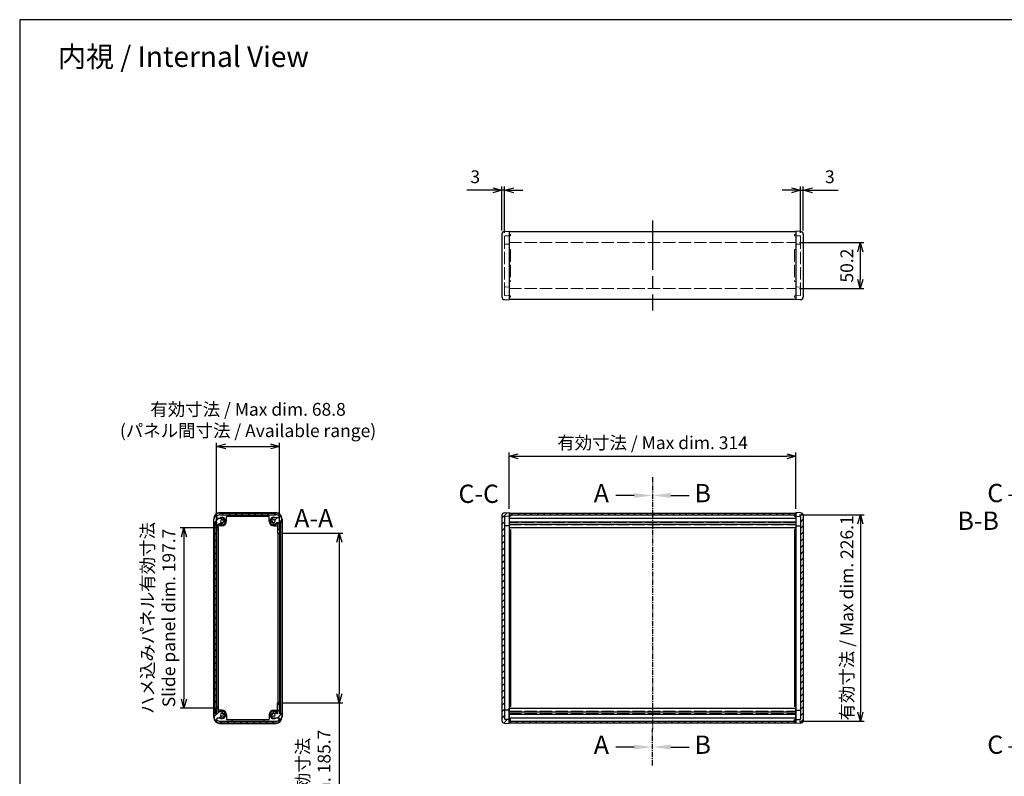
# Model space of a CAD drawing. Units: millimetres. Extents: x 0 to 5461, y 0 to 1260.
# Drawn here: x 1824 to 2901, y 432 to 1260 of the extents above; entities that cross this region are included whole.
import ezdxf

# ---------------------------------------------------------------- set-up
doc = ezdxf.new("R2010")
doc.units = ezdxf.units.MM
doc.header["$LTSCALE"] = 4.5
for name, pattern in [('AM_ISO02W050x2', [3.75, 3, -0.75]), ('AM_ISO08W050', [18, 12, -1.5, 3, -1.5]), ('CENTER', [2, 1.25, -0.25, 0.25, -0.25])]:
    doc.linetypes.add(name, pattern=pattern)
for name, color, linetype, lineweight in [('AM_10', 7, 'AM_ISO08W050', 25), ('AM_5', 3, 'Continuous', 25), ('AM_7', 4, 'AM_ISO08W050', 25), ('AM_8', 1, 'Continuous', 25), ('側板', 7, 'Continuous', 25), ('側板0', 7, 'AM_ISO02W050x2', 13), ('ﾈｼﾞ止ﾒﾊﾟﾈﾙ', 3, 'Continuous', 25), ('ﾊﾒｺﾐﾊﾟﾈﾙ', 4, 'Continuous', 25), ('ﾊﾒｺﾐﾊﾟﾈﾙ0', 4, 'AM_ISO02W050x2', 13), ('ﾌﾚｰﾑ', 2, 'Continuous', 25), ('ﾌﾚｰﾑ0', 2, 'AM_ISO02W050x2', 13)]:
    doc.layers.add(name, color=color, linetype=linetype, lineweight=lineweight)
doc.styles.add('ACISOTS', font='isocp.shx', dxfattribs={"height": 1, "bigfont": 'extfont.shx'})
doc.styles.get("Standard").update_dxf_attribs({"font": 'ISOCP.SHX', "bigfont": 'EXTFONT.SHX'})
doc.dimstyles.new('AM_ISO$0', dxfattribs={"dimtxt": 3.5, "dimasz": 2.5, "dimexe": 1, "dimexo": 1, "dimgap": 1.5, "dimtad": 1, "dimdsep": 46, "dimtxsty": 'STANDARD', "dimblk": 'OPEN30', "dimcen": 0, "dimclrd": 3, "dimclre": 3, "dimclrt": 2, "dimadec": 0, "dimazin": 2, "dimtp": 0.1, "dimtm": 0.1, "dimtfac": 0.71, "dimtmove": 0, "dimatfit": 3, "dimldrblk": 'OPEN30', "dimfxl": 1, "dimlwd": -1, "dimlwe": -1, "dimarcsym": 0})
pattern_1 = [(45, (327.182, 25.494), (-3.535534, 3.535534), [])]
pattern_2 = [(45, (367.747, 25.494), (-3.535534, 3.535534), [])]

# ---------------------------------------------------------------- blocks, each defined once
blk = doc.blocks.new('TK-A3')
blk.add_lwpolyline([(0, 0), (403, 0), (403, 280), (0, 280)], close=True)
blk = doc.blocks.new('_Open30')
at = {"color": 0, "linetype": 'ByBlock', "lineweight": -2}
for p, q in [((-1, 0.27), (0, 0)), ((0, 0), (-1, -0.27)), ((0, 0), (-1, 0))]:
    blk.add_line(p, q, dxfattribs=at)
blk = doc.blocks.new('*D24')
at = {"layer": 'AM_5', "color": 3}
for p, q in [((2359.3, 724.6), (2359.3, 786.2)), ((2369.3, 782.2), (2663.3, 782.2)), ((2673.3, 724.6), (2673.3, 786.2))]:
    blk.add_line(p, q, dxfattribs=at)
at = {"layer": 'Defpoints', "color": 0}
for p in [(2673.3, 782.2), (2359.3, 720.6), (2673.3, 720.6)]:
    blk.add_point(p, dxfattribs=at)
at = {"layer": 'AM_5', "color": 3, "xscale": 10, "yscale": 10, "zscale": 10, "rotation": 180}
blk.add_blockref('_Open30', (2359.3, 782.2), dxfattribs=at)
at = {"layer": 'AM_5', "color": 3, "xscale": 10, "yscale": 10, "zscale": 10}
blk.add_blockref('_Open30', (2673.3, 782.2), dxfattribs=at)
at = {"layer": 'AM_5', "color": 2, "insert": (2516.3, 795.2), "char_height": 14, "attachment_point": 5}
blk.add_mtext('有効寸法 / Max dim. 314', dxfattribs=at)
blk = doc.blocks.new('*D25')
at = {"layer": 'AM_5', "color": 3}
for p, q in [((2677.3, 718.3), (2747.9, 718.3)), ((2743.9, 708.3), (2743.9, 502.2)), ((2677.3, 492.2), (2747.9, 492.2))]:
    blk.add_line(p, q, dxfattribs=at)
at = {"layer": 'Defpoints', "color": 0}
for p in [(2673.3, 718.3), (2673.3, 492.2), (2743.9, 492.2)]:
    blk.add_point(p, dxfattribs=at)
at = {"layer": 'AM_5', "color": 3, "xscale": 10, "yscale": 10, "zscale": 10}
for p, rotation in [((2743.9, 718.3), 90), ((2743.9, 492.2), 270)]:
    blk.add_blockref('_Open30', p, dxfattribs=dict(at, rotation=rotation))
at = {"layer": 'AM_5', "color": 2, "insert": (2730.9, 605.3), "char_height": 14, "attachment_point": 5, "rotation": 90}
blk.add_mtext('有効寸法 / Max dim. 226.1', dxfattribs=at)
blk = doc.blocks.new('*D26')
at = {"layer": 'AM_5', "color": 3}
for p, q in [((2677.3, 1016.1), (2747.8, 1016.1)), ((2743.8, 1006.1), (2743.8, 975.8)), ((2677.3, 965.8), (2747.8, 965.8))]:
    blk.add_line(p, q, dxfattribs=at)
at = {"layer": 'Defpoints', "color": 0}
for p in [(2673.3, 1016.1), (2673.3, 965.8), (2743.8, 965.8)]:
    blk.add_point(p, dxfattribs=at)
at = {"layer": 'AM_5', "color": 3, "xscale": 10, "yscale": 10, "zscale": 10}
for p, rotation in [((2743.8, 1016.1), 90), ((2743.8, 965.8), 270)]:
    blk.add_blockref('_Open30', p, dxfattribs=dict(at, rotation=rotation))
at = {"layer": 'AM_5', "color": 2, "insert": (2730.8, 990.9), "char_height": 14, "attachment_point": 5, "rotation": 90}
blk.add_mtext('50.2', dxfattribs=at)
blk = doc.blocks.new('*D27')
at = {"layer": 'AM_5', "color": 3}
for p, q in [((2668.3, 1073.3), (2658.3, 1073.3)), ((2678.3, 1026.9), (2678.3, 1077.3)), ((2678.3, 1073.3), (2681.3, 1073.3)), ((2681.3, 1029.3), (2681.3, 1077.3)), ((2691.3, 1073.3), (2719.5, 1073.3))]:
    blk.add_line(p, q, dxfattribs=at)
at = {"layer": 'Defpoints', "color": 0}
for p in [(2681.3, 1073.3), (2681.3, 1025.3), (2678.3, 1022.9)]:
    blk.add_point(p, dxfattribs=at)
at = {"layer": 'AM_5', "color": 3, "xscale": 10, "yscale": 10, "zscale": 10}
blk.add_blockref('_Open30', (2678.3, 1073.3), dxfattribs=at)
at = {"layer": 'AM_5', "color": 3, "xscale": 10, "yscale": 10, "zscale": 10, "rotation": 180}
blk.add_blockref('_Open30', (2681.3, 1073.3), dxfattribs=at)
at = {"layer": 'AM_5', "color": 2, "insert": (2710.4, 1086.3), "char_height": 14, "attachment_point": 5}
blk.add_mtext('3', dxfattribs=at)
blk = doc.blocks.new('*D28')
at = {"layer": 'AM_5', "color": 3}
for p, q in [((2341.3, 1073.3), (2313.1, 1073.3)), ((2351.3, 1029.3), (2351.3, 1077.3)), ((2354.3, 1073.3), (2351.3, 1073.3)), ((2354.3, 1026.9), (2354.3, 1077.3)), ((2364.3, 1073.3), (2374.3, 1073.3))]:
    blk.add_line(p, q, dxfattribs=at)
at = {"layer": 'Defpoints', "color": 0}
for p in [(2351.3, 1073.3), (2351.3, 1025.3), (2354.3, 1022.9)]:
    blk.add_point(p, dxfattribs=at)
at = {"layer": 'AM_5', "color": 3, "xscale": 10, "yscale": 10, "zscale": 10}
blk.add_blockref('_Open30', (2351.3, 1073.3), dxfattribs=at)
at = {"layer": 'AM_5', "color": 3, "xscale": 10, "yscale": 10, "zscale": 10, "rotation": 180}
blk.add_blockref('_Open30', (2354.3, 1073.3), dxfattribs=at)
at = {"layer": 'AM_5', "color": 2, "insert": (2322.2, 1086.3), "char_height": 14, "attachment_point": 5}
blk.add_mtext('3', dxfattribs=at)
blk = doc.blocks.new('*D29')
at = {"layer": 'AM_5', "color": 3}
for p, q in [((2035.6, 704.1), (1999.3, 704.1)), ((2003.3, 694.1), (2003.3, 516.4)), ((2035.6, 506.4), (1999.3, 506.4))]:
    blk.add_line(p, q, dxfattribs=at)
at = {"layer": 'Defpoints', "color": 0}
for p in [(2039.6, 704.1), (2003.3, 506.4), (2039.6, 506.4)]:
    blk.add_point(p, dxfattribs=at)
at = {"layer": 'AM_5', "color": 3, "xscale": 10, "yscale": 10, "zscale": 10}
for p, rotation in [((2003.3, 704.1), 90), ((2003.3, 506.4), 270)]:
    blk.add_blockref('_Open30', p, dxfattribs=dict(at, rotation=rotation))
at = {"layer": 'AM_5', "color": 2, "insert": (1976.9, 605.3), "char_height": 14, "attachment_point": 5, "rotation": 90}
blk.add_mtext('ハメ込みパネル有効寸法\\PSlide panel dim. 197.7', dxfattribs=at)
blk = doc.blocks.new('*D30')
at = {"layer": 'AM_5', "color": 3}
for p, q in [((2111.4, 698.1), (2177.3, 698.1)), ((2173.3, 688.1), (2173.3, 522.4)), ((2111.4, 512.4), (2177.3, 512.4)), ((2173.3, 512.4), (2173.3, 259.2))]:
    blk.add_line(p, q, dxfattribs=at)
at = {"layer": 'Defpoints', "color": 0}
for p in [(2107.4, 698.1), (2107.4, 512.4), (2173.3, 512.4)]:
    blk.add_point(p, dxfattribs=at)
at = {"layer": 'AM_5', "color": 3, "xscale": 10, "yscale": 10, "zscale": 10}
for p, rotation in [((2173.3, 698.1), 90), ((2173.3, 512.4), 270)]:
    blk.add_blockref('_Open30', p, dxfattribs=dict(at, rotation=rotation))
at = {"layer": 'AM_5', "color": 2, "insert": (2146.9, 369.1), "char_height": 14, "attachment_point": 5, "rotation": 90}
blk.add_mtext('ネジ止めパネル有効寸法\\PScrewed panel dim. 185.7', dxfattribs=at)
blk = doc.blocks.new('*D31')
at = {"layer": 'AM_5', "color": 3}
for p, q in [((2039.1, 706.3), (2039.1, 797.1)), ((2049.1, 793.1), (2097.9, 793.1)), ((2107.9, 701.3), (2107.9, 797.1))]:
    blk.add_line(p, q, dxfattribs=at)
at = {"layer": 'Defpoints', "color": 0}
for p in [(2107.9, 793.1), (2039.1, 702.3), (2107.9, 697.3)]:
    blk.add_point(p, dxfattribs=at)
at = {"layer": 'AM_5', "color": 3, "xscale": 10, "yscale": 10, "zscale": 10, "rotation": 180}
blk.add_blockref('_Open30', (2039.1, 793.1), dxfattribs=at)
at = {"layer": 'AM_5', "color": 3, "xscale": 10, "yscale": 10, "zscale": 10}
blk.add_blockref('_Open30', (2107.9, 793.1), dxfattribs=at)
at = {"layer": 'AM_5', "color": 2, "insert": (2073.5, 820.1), "char_height": 14, "attachment_point": 5}
blk.add_mtext('有効寸法 / Max dim. 68.8\\P(パネル間寸法 / Available range)', dxfattribs=at)
blk = doc.blocks.new('*S59')
at = {"layer": 'AM_10', "color": 7, "linetype": 'CENTER'}
for p, q in [((2516.3, 759.3), (2516.3, 719.3)), ((2516.3, 444), (2516.3, 484))]:
    blk.add_line(p, q, dxfattribs=at)
at = {"layer": 'AM_10', "color": 7, "linetype": 'AM_ISO08W050'}
for p, q in [((2496.3, 739.3), (2476.3, 739.3)), ((2496.3, 464), (2476.3, 464))]:
    blk.add_line(p, q, dxfattribs=at)
at = {"layer": 'AM_10', "color": 1, "linetype": 'CENTER'}
blk.add_line((2516.3, 719.3), (2516.3, 484), dxfattribs=at)
at = {"layer": 'AM_10', "color": 7, "linetype": 'Continuous', "extrusion": (0, 0, -1)}
blk.add_trace([(-2496.3, 742), (-2496.3, 736.7), (-2516.3, 739.3)], dxfattribs=at)
at = {"layer": 'AM_10', "color": 7, "linetype": 'Continuous'}
blk.add_trace([(2496.3, 461.4), (2496.3, 466.7), (2516.3, 464)], dxfattribs=at)
at = {"layer": 'AM_10', "color": 7, "char_height": 20, "attachment_point": 5, "style": 'ACISOTS'}
for s, insert in [('A', (2460.3, 739.3)), ('A-A', (2145.4, 711.8)), ('A', (2460.3, 464))]:
    blk.add_mtext(s, dxfattribs=dict(at, insert=insert))
blk = doc.blocks.new('*S61')
at = {"layer": 'AM_10', "color": 7, "linetype": 'CENTER'}
for p, q in [((2516.3, 759.3), (2516.3, 719.3)), ((2516.3, 444), (2516.3, 484))]:
    blk.add_line(p, q, dxfattribs=at)
at = {"layer": 'AM_10', "color": 7, "linetype": 'AM_ISO08W050'}
for p, q in [((2536.3, 739.3), (2556.3, 739.3)), ((2536.3, 464), (2556.3, 464))]:
    blk.add_line(p, q, dxfattribs=at)
at = {"layer": 'AM_10', "color": 1, "linetype": 'CENTER'}
blk.add_line((2516.3, 719.3), (2516.3, 484), dxfattribs=at)
at = {"layer": 'AM_10', "color": 7, "linetype": 'Continuous'}
blk.add_trace([(2536.3, 742), (2536.3, 736.7), (2516.3, 739.3)], dxfattribs=at)
at = {"layer": 'AM_10', "color": 7, "linetype": 'Continuous', "extrusion": (0, 0, -1)}
blk.add_trace([(-2536.3, 461.4), (-2536.3, 466.7), (-2516.3, 464)], dxfattribs=at)
at = {"layer": 'AM_10', "color": 7, "char_height": 20, "attachment_point": 5, "style": 'ACISOTS'}
for s, insert in [('B', (2571.3, 739.3)), ('B-B', (2872.9, 709.1)), ('B', (2571.3, 464))]:
    blk.add_mtext(s, dxfattribs=dict(at, insert=insert))
blk = doc.blocks.new('*S63')
at = {"layer": 'AM_10', "color": 7, "linetype": 'CENTER'}
for p, q in [((2946, 759.4), (2946, 719.4)), ((2946, 444), (2946, 484))]:
    blk.add_line(p, q, dxfattribs=at)
at = {"layer": 'AM_10', "color": 7, "linetype": 'AM_ISO08W050'}
for p, q in [((2926, 739.4), (2906, 739.4)), ((2926, 464), (2906, 464))]:
    blk.add_line(p, q, dxfattribs=at)
at = {"layer": 'AM_10', "color": 1, "linetype": 'CENTER'}
blk.add_line((2946, 719.4), (2946, 484), dxfattribs=at)
at = {"layer": 'AM_10', "color": 7, "linetype": 'Continuous', "extrusion": (0, 0, -1)}
blk.add_trace([(-2926, 742), (-2926, 736.7), (-2946, 739.4)], dxfattribs=at)
at = {"layer": 'AM_10', "color": 7, "linetype": 'Continuous'}
blk.add_trace([(2926, 461.4), (2926, 466.7), (2946, 464)], dxfattribs=at)
at = {"layer": 'AM_10', "color": 7, "char_height": 20, "attachment_point": 5, "style": 'ACISOTS'}
for s, insert in [('C-C', (2326, 738.6)), ('C', (2891.5, 739.4)), ('C', (2891.5, 464))]:
    blk.add_mtext(s, dxfattribs=dict(at, insert=insert))
blk = doc.blocks.new('*S60')
at = {"layer": 'AM_10', "color": 7, "linetype": 'CENTER'}
for p, q in [((2516.3, 759.3), (2516.3, 719.3)), ((2516.3, 444), (2516.3, 484))]:
    blk.add_line(p, q, dxfattribs=at)
at = {"layer": 'AM_10', "color": 7, "linetype": 'AM_ISO08W050'}
for p, q in [((2496.3, 739.3), (2476.3, 739.3)), ((2496.3, 464), (2476.3, 464))]:
    blk.add_line(p, q, dxfattribs=at)
at = {"layer": 'AM_10', "color": 1, "linetype": 'CENTER'}
blk.add_line((2516.3, 719.3), (2516.3, 484), dxfattribs=at)
at = {"layer": 'AM_10', "color": 7, "linetype": 'Continuous', "extrusion": (0, 0, -1)}
blk.add_trace([(-2496.3, 742), (-2496.3, 736.7), (-2516.3, 739.3)], dxfattribs=at)
at = {"layer": 'AM_10', "color": 7, "linetype": 'Continuous'}
blk.add_trace([(2496.3, 461.4), (2496.3, 466.7), (2516.3, 464)], dxfattribs=at)
at = {"layer": 'AM_10', "color": 7, "char_height": 20, "attachment_point": 5, "style": 'ACISOTS'}
for s, insert in [('A', (2460.3, 739.3)), ('A-A', (2145.4, 711.8)), ('A', (2460.3, 464))]:
    blk.add_mtext(s, dxfattribs=dict(at, insert=insert))
blk = doc.blocks.new('*S62')
at = {"layer": 'AM_10', "color": 7, "linetype": 'CENTER'}
for p, q in [((2516.3, 759.3), (2516.3, 719.3)), ((2516.3, 444), (2516.3, 484))]:
    blk.add_line(p, q, dxfattribs=at)
at = {"layer": 'AM_10', "color": 7, "linetype": 'AM_ISO08W050'}
for p, q in [((2536.3, 739.3), (2556.3, 739.3)), ((2536.3, 464), (2556.3, 464))]:
    blk.add_line(p, q, dxfattribs=at)
at = {"layer": 'AM_10', "color": 1, "linetype": 'CENTER'}
blk.add_line((2516.3, 719.3), (2516.3, 484), dxfattribs=at)
at = {"layer": 'AM_10', "color": 7, "linetype": 'Continuous'}
blk.add_trace([(2536.3, 742), (2536.3, 736.7), (2516.3, 739.3)], dxfattribs=at)
at = {"layer": 'AM_10', "color": 7, "linetype": 'Continuous', "extrusion": (0, 0, -1)}
blk.add_trace([(-2536.3, 461.4), (-2536.3, 466.7), (-2516.3, 464)], dxfattribs=at)
at = {"layer": 'AM_10', "color": 7, "char_height": 20, "attachment_point": 5, "style": 'ACISOTS'}
for s, insert in [('B', (2571.3, 739.3)), ('B-B', (2872.9, 709.1)), ('B', (2571.3, 464))]:
    blk.add_mtext(s, dxfattribs=dict(at, insert=insert))
blk = doc.blocks.new('*S64')
at = {"layer": 'AM_10', "color": 7, "linetype": 'CENTER'}
for p, q in [((2946, 759.4), (2946, 719.4)), ((2946, 444), (2946, 484))]:
    blk.add_line(p, q, dxfattribs=at)
at = {"layer": 'AM_10', "color": 7, "linetype": 'AM_ISO08W050'}
for p, q in [((2926, 739.4), (2906, 739.4)), ((2926, 464), (2906, 464))]:
    blk.add_line(p, q, dxfattribs=at)
at = {"layer": 'AM_10', "color": 1, "linetype": 'CENTER'}
blk.add_line((2946, 719.4), (2946, 484), dxfattribs=at)
at = {"layer": 'AM_10', "color": 7, "linetype": 'Continuous', "extrusion": (0, 0, -1)}
blk.add_trace([(-2926, 742), (-2926, 736.7), (-2946, 739.4)], dxfattribs=at)
at = {"layer": 'AM_10', "color": 7, "linetype": 'Continuous'}
blk.add_trace([(2926, 461.4), (2926, 466.7), (2946, 464)], dxfattribs=at)
at = {"layer": 'AM_10', "color": 7, "char_height": 20, "attachment_point": 5, "style": 'ACISOTS'}
for s, insert in [('C-C', (2326, 738.6)), ('C', (2891.5, 739.4)), ('C', (2891.5, 464))]:
    blk.add_mtext(s, dxfattribs=dict(at, insert=insert))

msp = doc.modelspace()

# ---------------------------------------------------------------- hatches: boundary and pattern name
at = {"layer": 'AM_8'}
h = msp.add_hatch(dxfattribs=at)
h.set_pattern_fill('_U', color=256, scale=5, angle=45, style=0, pattern_type=0)
h.set_pattern_definition(pattern_1)
edge = h.paths.add_edge_path()
edge.add_arc((2040.115, 716.252), 1, 133.496613, 180, ccw=False)
edge.add_arc((2042.765, 713.46), 4.85, 90, 133.496613, ccw=False)
edge.add_line((2042.765, 718.31), (2103.765, 718.31))
edge.add_arc((2103.765, 713.46), 4.85, 32.956855, 90, ccw=False)
edge.add_arc((2107.415, 715.826), 0.5, 0, 32.956855, ccw=False)
edge.add_line((2107.915, 715.826), (2107.915, 715.36))
edge.add_arc((2107.415, 715.36), 0.5, 270, 360, ccw=False)
edge.add_line((2107.415, 714.86), (2101.765, 714.86))
edge.add_arc((2102.171, 711.052), 3.829, 96.082972, 171.4582)
edge.add_arc((2099.279, 711.525), 0.9, 173.899804, 353.899804)
edge.add_arc((2101.765, 711.26), 1.6, -83.899804, 173.899804, ccw=False)
edge.add_arc((2102.031, 708.774), 0.9, 96.100196, 276.100196)
edge.add_arc((2101.765, 711.26), 3.4, 276.100196, 330.080765)
edge.add_arc((2104.079, 710.305), 0.975, 310.485029, 336.354238)
edge.add_line((2104.972, 709.914), (2105.615, 709.914))
edge.add_arc((2105.615, 709.614), 0.3, 0, 90, ccw=False)
edge.add_line((2105.915, 709.614), (2105.915, 698.61))
edge.add_arc((2106.415, 698.61), 0.5, 180, 270)
edge.add_line((2106.415, 698.11), (2107.415, 698.11))
edge.add_arc((2107.415, 698.61), 0.5, 270, 360)
edge.add_line((2107.915, 698.61), (2107.915, 710.11))
edge.add_line((2107.915, 710.11), (2109.915, 710.11))
edge.add_arc((2109.915, 710.61), 0.5, 270, 360)
edge.add_line((2110.415, 710.61), (2110.415, 713.46))
edge.add_arc((2103.765, 713.46), 6.65, 360, 450)
edge.add_line((2103.765, 720.11), (2042.765, 720.11))
edge.add_arc((2042.765, 713.46), 6.65, 90, 180)
edge.add_line((2036.115, 713.46), (2036.115, 707.61))
edge.add_arc((2036.615, 707.61), 0.5, 180, 270)
edge.add_line((2036.615, 707.11), (2036.965, 707.11))
edge.add_arc((2036.965, 707.61), 0.5, 270, 360)
edge.add_line((2037.465, 707.61), (2037.465, 710.11))
edge.add_line((2037.465, 710.11), (2039.115, 710.11))
edge.add_line((2039.115, 710.11), (2039.115, 704.61))
edge.add_arc((2039.615, 704.61), 0.5, 180, 270)
edge.add_line((2039.615, 704.11), (2040.415, 704.11))
edge.add_arc((2040.415, 704.61), 0.5, 270, 360)
edge.add_line((2040.915, 704.61), (2040.915, 707.574))
edge.add_arc((2041.215, 707.574), 0.3, 90, 180, ccw=False)
edge.add_line((2041.215, 707.874), (2044.499, 707.874))
edge.add_arc((2044.499, 708.774), 0.9, 270, 443.899804)
edge.add_arc((2044.765, 711.26), 1.6, 6.100196, 263.899804, ccw=False)
edge.add_arc((2047.251, 711.525), 0.9, 186.100196, 366.100196)
edge.add_arc((2044.765, 711.26), 3.4, 6.100196, 90)
edge.add_line((2044.765, 714.66), (2040.115, 714.66))
edge.add_arc((2040.552, 716.041), 1.449, 187.184238, 252.426904, ccw=False)
edge.add_line((2039.115, 715.86), (2039.115, 716.252))
h = msp.add_hatch(dxfattribs=at)
h.set_pattern_fill('_U', color=256, scale=5, angle=45, style=0, pattern_type=0)
h.set_pattern_definition([(45, (417.747, 25.494), (-3.535534, 3.535534), [])])
edge = h.paths.add_edge_path()
edge.add_line((2354.225, 490.138), (2359.33, 489.96))
edge.add_line((2359.33, 489.96), (2359.33, 492.51))
edge.add_line((2359.33, 492.51), (2360.83, 492.51))
edge.add_line((2360.83, 492.51), (2360.83, 494.01))
edge.add_line((2360.83, 494.01), (2354.812, 494.22))
edge.add_arc((2354.83, 494.719), 0.5, 180, 268, ccw=False)
edge.add_line((2354.33, 494.719), (2354.33, 715.8))
edge.add_arc((2354.83, 715.8), 0.5, 92, 180, ccw=False)
edge.add_line((2354.812, 716.299), (2360.83, 716.51))
edge.add_line((2360.83, 716.51), (2360.83, 718.01))
edge.add_line((2360.83, 718.01), (2359.33, 718.01))
edge.add_line((2359.33, 718.01), (2359.33, 720.56))
edge.add_line((2359.33, 720.56), (2354.225, 720.381))
edge.add_arc((2354.33, 717.383), 3, 92, 180)
edge.add_line((2351.33, 717.383), (2351.33, 493.136))
edge.add_arc((2354.33, 493.136), 3, 180, 268)
h = msp.add_hatch(dxfattribs=at)
h.set_pattern_fill('_U', color=256, scale=5, angle=45, style=0, pattern_type=0)
h.set_pattern_definition(pattern_2)
h.paths.add_polyline_path([(2359.33, 718.31), (2673.33, 718.31), (2673.33, 720.11), (2359.33, 720.11)])
h = msp.add_hatch(dxfattribs=at)
h.set_pattern_fill('_U', color=256, scale=5, angle=45, style=0, pattern_type=0)
h.set_pattern_definition([(45, (317.747, 25.494), (-3.535534, 3.535534), [])])
edge = h.paths.add_edge_path()
edge.add_line((2677.847, 494.22), (2671.83, 494.01))
edge.add_line((2671.83, 494.01), (2671.83, 492.51))
edge.add_line((2671.83, 492.51), (2673.33, 492.51))
edge.add_line((2673.33, 492.51), (2673.33, 489.96))
edge.add_line((2673.33, 489.96), (2678.435, 490.138))
edge.add_arc((2678.33, 493.136), 3, 272, 360)
edge.add_line((2681.33, 493.136), (2681.33, 717.383))
edge.add_arc((2678.33, 717.383), 3, 0, 88)
edge.add_line((2678.435, 720.381), (2673.33, 720.56))
edge.add_line((2673.33, 720.56), (2673.33, 718.01))
edge.add_line((2673.33, 718.01), (2671.83, 718.01))
edge.add_line((2671.83, 718.01), (2671.83, 716.51))
edge.add_line((2671.83, 716.51), (2677.847, 716.299))
edge.add_arc((2677.83, 715.8), 0.5, 0, 88, ccw=False)
edge.add_line((2678.33, 715.8), (2678.33, 494.719))
edge.add_arc((2677.83, 494.719), 0.5, 272, 360, ccw=False)
h = msp.add_hatch(dxfattribs=at)
h.set_pattern_fill('_U', color=256, scale=5, angle=45, style=0, pattern_type=0)
h.set_pattern_definition(pattern_1)
h.paths.add_polyline_path([(2039.04, 500.61), (2039.04, 709.91), (2037.54, 709.91), (2037.54, 500.61)])
h = msp.add_hatch(dxfattribs=at)
h.set_pattern_fill('_U', color=256, scale=5, angle=45, style=0, pattern_type=0)
h.set_pattern_definition(pattern_1)
h.paths.add_polyline_path([(2109.415, 500.71), (2109.415, 709.81), (2107.915, 709.81), (2107.915, 500.71)])
h = msp.add_hatch(dxfattribs=at)
h.set_pattern_fill('_U', color=256, scale=5, angle=45, style=0, pattern_type=0)
h.set_pattern_definition(pattern_1)
edge = h.paths.add_edge_path()
edge.add_line((2042.299, 495.86), (2044.765, 495.86))
edge.add_arc((2044.765, 499.26), 3.4, 270, 353.899804)
edge.add_arc((2047.251, 498.994), 0.9, 353.899804, 533.899804)
edge.add_arc((2044.765, 499.26), 1.6, 96.100196, 353.899804, ccw=False)
edge.add_arc((2044.499, 501.745), 0.9, 276.100196, 450)
edge.add_line((2044.499, 502.645), (2041.215, 502.645))
edge.add_arc((2041.215, 502.945), 0.3, 180, 270, ccw=False)
edge.add_line((2040.915, 502.945), (2040.915, 505.91))
edge.add_arc((2040.415, 505.91), 0.5, 0, 90)
edge.add_line((2040.415, 506.41), (2039.615, 506.41))
edge.add_arc((2039.615, 505.91), 0.5, 90, 180)
edge.add_line((2039.115, 505.91), (2039.115, 500.41))
edge.add_line((2039.115, 500.41), (2037.465, 500.41))
edge.add_line((2037.465, 500.41), (2037.465, 502.91))
edge.add_arc((2036.965, 502.91), 0.5, 0, 90)
edge.add_line((2036.965, 503.41), (2036.615, 503.41))
edge.add_arc((2036.615, 502.91), 0.5, 90, 180)
edge.add_line((2036.115, 502.91), (2036.115, 497.06))
edge.add_arc((2042.765, 497.06), 6.65, 180, 270)
edge.add_line((2042.765, 490.41), (2103.765, 490.41))
edge.add_arc((2103.765, 497.06), 6.65, 270, 360)
edge.add_line((2110.415, 497.06), (2110.415, 499.91))
edge.add_arc((2109.915, 499.91), 0.5, 0, 90)
edge.add_line((2109.915, 500.41), (2107.915, 500.41))
edge.add_line((2107.915, 500.41), (2107.915, 511.91))
edge.add_arc((2107.415, 511.91), 0.5, 0, 90)
edge.add_line((2107.415, 512.41), (2106.415, 512.41))
edge.add_arc((2106.415, 511.91), 0.5, 90, 180)
edge.add_line((2105.915, 511.91), (2105.915, 500.905))
edge.add_arc((2105.615, 500.905), 0.3, -90, 0, ccw=False)
edge.add_line((2105.615, 500.605), (2104.972, 500.605))
edge.add_arc((2104.079, 500.214), 0.975, 23.645762, 49.514971)
edge.add_arc((2101.765, 499.26), 3.4, 29.919235, 83.899804)
edge.add_arc((2102.031, 501.745), 0.9, 83.899804, 263.899804)
edge.add_arc((2101.765, 499.26), 1.6, -173.899804, 83.899804, ccw=False)
edge.add_arc((2099.279, 498.994), 0.9, 6.100196, 186.100196)
edge.add_arc((2102.171, 499.467), 3.829, 188.5418, 263.917028)
edge.add_line((2101.765, 495.66), (2103.928, 495.66))
edge.add_line((2103.928, 495.66), (2107.415, 495.66))
edge.add_arc((2107.415, 495.16), 0.5, 0, 90, ccw=False)
edge.add_line((2107.915, 495.16), (2107.915, 494.693))
edge.add_arc((2107.415, 494.693), 0.5, -32.956855, 0, ccw=False)
edge.add_arc((2103.765, 497.06), 4.85, 270, 327.043145, ccw=False)
edge.add_line((2103.765, 492.21), (2042.765, 492.21))
edge.add_arc((2042.765, 497.06), 4.85, 226.503387, 270, ccw=False)
edge.add_arc((2040.115, 494.267), 1, 180, 226.503387, ccw=False)
edge.add_line((2039.115, 494.267), (2039.115, 494.66))
edge.add_arc((2040.552, 494.478), 1.449, 107.573096, 172.815762, ccw=False)
edge.add_line((2040.115, 495.86), (2042.299, 495.86))
h = msp.add_hatch(dxfattribs=at)
h.set_pattern_fill('_U', color=256, scale=5, angle=45, style=0, pattern_type=0)
h.set_pattern_definition(pattern_2)
h.paths.add_polyline_path([(2359.33, 490.41), (2673.33, 490.41), (2673.33, 492.21), (2359.33, 492.21)])

# ---------------------------------------------------------------- linework, layer by layer
at = {"layer": 'AM_7'}
msp.add_line((2516.33, 1040.091), (2516.33, 941.791), dxfattribs=at)
at = {"layer": '側板'}
for p, q in [((2351.33, 1025.265), (2351.33, 956.618)), ((2354.225, 1028.263), (2359.33, 1028.441)), ((2359.33, 1028.441), (2359.33, 953.441)), ((2673.33, 1028.441), (2673.33, 953.441)), ((2678.435, 1028.263), (2673.33, 1028.441)), ((2681.33, 1025.265), (2681.33, 956.618)), ((2354.225, 953.619), (2359.33, 953.441)), ((2678.435, 953.619), (2673.33, 953.441)), ((2035.765, 713.56), (2035.765, 496.96)), ((2042.765, 720.56), (2103.765, 720.56)), ((2049.765, 711.26), (2049.765, 716.01)), ((2050.265, 716.51), (2096.265, 716.51)), ((2055.765, 718.01), (2090.765, 718.01)), ((2055.765, 716.51), (2055.765, 718.01)), ((2090.765, 716.51), (2090.765, 718.01)), ((2096.765, 711.26), (2096.765, 716.01)), ((2110.765, 713.56), (2110.765, 496.96)), ((2351.33, 717.383), (2351.33, 493.136)), ((2354.225, 720.381), (2359.33, 720.56)), ((2354.33, 715.8), (2354.33, 494.719)), ((2360.83, 716.51), (2354.812, 716.299)), ((2359.33, 720.56), (2359.33, 718.01)), ((2359.33, 718.01), (2360.83, 718.01)), ((2359.33, 716.457), (2359.33, 494.062)), ((2360.83, 718.01), (2360.83, 716.51)), ((2673.33, 718.01), (2671.83, 718.01)), ((2671.83, 718.01), (2671.83, 716.51)), ((2671.83, 716.51), (2677.847, 716.299)), ((2678.435, 720.381), (2673.33, 720.56)), ((2673.33, 720.56), (2673.33, 718.01)), ((2673.33, 716.457), (2673.33, 494.062)), ((2678.33, 715.8), (2678.33, 494.719)), ((2681.33, 717.383), (2681.33, 493.136)), ((2039.115, 702.26), (2039.115, 508.26)), ((2039.115, 702.26), (2040.615, 702.26)), ((2040.615, 704.151), (2040.615, 506.368)), ((2044.765, 706.26), (2041.115, 706.26)), ((2101.765, 706.26), (2105.915, 706.26)), ((2359.33, 706.26), (2354.812, 706.102)), ((2359.33, 702.312), (2360.83, 702.26)), ((2360.83, 702.26), (2360.83, 508.26)), ((2673.33, 702.312), (2671.83, 702.26)), ((2671.83, 702.26), (2671.83, 508.26)), ((2673.33, 706.26), (2677.847, 706.102)), ((2106.415, 512.41), (2106.415, 698.11)), ((2107.915, 697.26), (2106.415, 697.26)), ((2107.915, 697.26), (2107.915, 513.26)), ((2039.115, 508.26), (2040.615, 508.26)), ((2107.915, 513.26), (2106.415, 513.26)), ((2359.33, 508.207), (2360.83, 508.26)), ((2673.33, 508.207), (2671.83, 508.26)), ((2044.765, 504.26), (2041.115, 504.26)), ((2049.765, 499.26), (2049.765, 494.51)), ((2096.765, 499.26), (2096.765, 494.51)), ((2101.765, 504.26), (2105.915, 504.26)), ((2359.33, 504.26), (2354.812, 504.417)), ((2673.33, 504.26), (2677.847, 504.417)), ((2042.765, 489.96), (2103.765, 489.96)), ((2050.265, 494.01), (2096.265, 494.01)), ((2055.765, 494.01), (2055.765, 492.51)), ((2055.765, 492.51), (2090.765, 492.51)), ((2090.765, 494.01), (2090.765, 492.51)), ((2354.225, 490.138), (2359.33, 489.96)), ((2360.83, 494.01), (2354.812, 494.22)), ((2359.33, 492.51), (2359.33, 489.96)), ((2359.33, 492.51), (2360.83, 492.51)), ((2360.83, 492.51), (2360.83, 494.01)), ((2671.83, 494.01), (2677.847, 494.22)), ((2671.83, 492.51), (2671.83, 494.01)), ((2673.33, 492.51), (2671.83, 492.51)), ((2673.33, 492.51), (2673.33, 489.96)), ((2678.435, 490.138), (2673.33, 489.96))]:
    msp.add_line(p, q, dxfattribs=at)
for centre, radius, start, end in [((2354.33, 1025.265), 3, 92, 180), ((2678.33, 1025.265), 3, 0, 88), ((2354.33, 956.618), 3, 180, 268), ((2678.33, 956.618), 3, 272, 0), ((2042.765, 713.56), 7, 90, 180), ((2044.765, 711.26), 4.2, 233.721785, 125.950568), ((2050.265, 716.01), 0.5, 90, 180), ((2096.265, 716.01), 0.5, 0, 90), ((2101.765, 711.26), 4.2, 58.997281, 340.954161), ((2103.765, 713.56), 7, 0, 90), ((2354.33, 717.383), 3, 92, 180), ((2354.83, 715.8), 0.5, 92, 180), ((2677.83, 715.8), 0.5, 0, 88), ((2678.33, 717.383), 3, 0, 88), ((2041.115, 705.76), 0.5, 90, 113.578178), ((2044.765, 711.26), 5, 270, 0), ((2044.765, 711.26), 1.8, 279.224315, 350.775685), ((2044.765, 711.26), 2.25, 284.90378, 345.09622), ((2044.765, 711.26), 2.25, 284.90378, 345.09622), ((2101.765, 711.26), 5, 180, 270), ((2101.765, 711.26), 2.25, 194.90378, 255.09622), ((2101.765, 711.26), 2.25, 194.90378, 255.09622), ((2101.765, 711.26), 1.8, 189.224315, 260.775685), ((2354.83, 705.602), 0.5, 92, 180), ((2677.83, 705.602), 0.5, 0, 88), ((2042.765, 496.96), 7, 180, 270), ((2041.115, 504.76), 0.5, 246.421822, 270), ((2044.765, 499.26), 4.2, 234.049432, 126.278215), ((2044.765, 499.26), 5, 0, 90), ((2044.765, 499.26), 1.8, 9.224315, 80.775685), ((2044.765, 499.26), 2.25, 14.90378, 75.09622), ((2101.765, 499.26), 5, 90, 180), ((2101.765, 499.26), 4.2, 19.045839, 301.002719), ((2101.765, 499.26), 2.25, 104.90378, 165.09622), ((2101.765, 499.26), 1.8, 99.224315, 170.775685), ((2103.765, 496.96), 7, 270, 0), ((2354.83, 504.917), 0.5, 180, 268), ((2677.83, 504.917), 0.5, 272, 0), ((2050.265, 494.51), 0.5, 180, 270), ((2096.265, 494.51), 0.5, 270, 0), ((2354.33, 493.136), 3, 180, 268), ((2354.83, 494.719), 0.5, 180, 268), ((2677.83, 494.719), 0.5, 272, 0), ((2678.33, 493.136), 3, 272, 0)]:
    msp.add_arc(centre, radius, start, end, dxfattribs=at)
at = {"layer": '側板0'}
for p, q in [((2359.33, 1025.091), (2360.83, 1025.091)), ((2360.83, 1025.091), (2360.83, 1023.591)), ((2671.83, 1025.091), (2671.83, 1023.591)), ((2673.33, 1025.091), (2671.83, 1025.091)), ((2354.33, 1022.881), (2354.33, 958.501)), ((2360.83, 1023.591), (2354.812, 1023.381)), ((2354.812, 1014.283), (2359.33, 1014.441)), ((2671.83, 1023.591), (2677.847, 1023.381)), ((2677.847, 1014.283), (2673.33, 1014.441)), ((2678.33, 1022.881), (2678.33, 958.501)), ((2359.33, 1008.494), (2360.83, 1008.441)), ((2360.83, 1008.441), (2360.83, 973.441)), ((2673.33, 1008.494), (2671.83, 1008.441)), ((2671.83, 1008.441), (2671.83, 973.441)), ((2360.83, 973.441), (2359.33, 973.389)), ((2671.83, 973.441), (2673.33, 973.389)), ((2359.33, 967.441), (2354.812, 967.599)), ((2673.33, 967.441), (2677.847, 967.599)), ((2354.812, 958.001), (2360.83, 957.791)), ((2360.83, 956.291), (2359.33, 956.291)), ((2360.83, 957.791), (2360.83, 956.291)), ((2677.847, 958.001), (2671.83, 957.791)), ((2671.83, 957.791), (2671.83, 956.291)), ((2671.83, 956.291), (2673.33, 956.291))]:
    msp.add_line(p, q, dxfattribs=at)
for centre, start, end in [((2354.83, 1022.881), 92, 180), ((2354.83, 1013.784), 92, 180), ((2677.83, 1022.881), 0, 88), ((2677.83, 1013.784), 0, 88), ((2354.83, 968.099), 180, 268), ((2677.83, 968.099), 272, 0), ((2354.83, 958.501), 180, 268), ((2677.83, 958.501), 272, 0)]:
    msp.add_arc(centre, 0.5, start, end, dxfattribs=at)
at = {"layer": 'ﾈｼﾞ止ﾒﾊﾟﾈﾙ'}
for p, q in [((2107.915, 709.81), (2107.915, 500.71)), ((2107.915, 709.81), (2109.415, 709.81)), ((2109.415, 500.71), (2109.415, 709.81)), ((2107.915, 500.71), (2109.415, 500.71))]:
    msp.add_line(p, q, dxfattribs=at)
at = {"layer": 'ﾊﾒｺﾐﾊﾟﾈﾙ'}
for p, q in [((2037.54, 500.61), (2037.54, 709.91)), ((2039.04, 709.91), (2037.54, 709.91)), ((2039.04, 709.91), (2039.04, 500.61)), ((2039.04, 500.61), (2037.54, 500.61))]:
    msp.add_line(p, q, dxfattribs=at)
at = {"layer": 'ﾊﾒｺﾐﾊﾟﾈﾙ0'}
for p, q in [((2673.33, 709.91), (2359.33, 709.91)), ((2359.33, 709.91), (2359.33, 500.61)), ((2673.33, 500.61), (2673.33, 709.91)), ((2359.33, 500.61), (2673.33, 500.61))]:
    msp.add_line(p, q, dxfattribs=at)
at = {"layer": 'ﾌﾚｰﾑ'}
for p, q in [((2359.33, 1028.091), (2359.33, 953.791)), ((2359.33, 1028.091), (2673.33, 1028.091)), ((2673.33, 1028.091), (2673.33, 953.791)), ((2673.33, 953.791), (2359.33, 953.791)), ((2036.115, 707.61), (2036.115, 713.46)), ((2039.115, 715.86), (2039.115, 716.252)), ((2040.115, 714.66), (2044.765, 714.66)), ((2042.765, 720.11), (2103.765, 720.11)), ((2042.765, 718.31), (2103.765, 718.31)), ((2107.415, 714.86), (2101.765, 714.86)), ((2107.915, 715.36), (2107.915, 715.826)), ((2110.415, 710.61), (2110.415, 713.46)), ((2359.33, 720.11), (2359.33, 704.11)), ((2359.33, 720.11), (2673.33, 720.11)), ((2359.33, 718.31), (2673.33, 718.31)), ((2359.33, 714.66), (2673.33, 714.66)), ((2673.33, 720.11), (2673.33, 704.11)), ((2036.965, 707.11), (2036.615, 707.11)), ((2037.465, 707.61), (2037.465, 710.11)), ((2039.115, 710.11), (2037.465, 710.11)), ((2039.115, 710.11), (2039.115, 704.61)), ((2040.415, 704.11), (2039.615, 704.11)), ((2040.915, 704.61), (2040.915, 707.574)), ((2044.499, 707.874), (2041.215, 707.874)), ((2045.369, 709.007), (2045.369, 709.007)), ((2047.018, 710.656), (2047.018, 710.656)), ((2099.512, 710.656), (2099.512, 710.656)), ((2101.161, 709.007), (2101.161, 709.007)), ((2104.972, 709.914), (2105.615, 709.914)), ((2105.915, 709.614), (2105.915, 698.61)), ((2107.915, 710.11), (2107.915, 698.61)), ((2109.915, 710.11), (2107.915, 710.11)), ((2359.33, 710.625), (2673.33, 710.625)), ((2359.33, 707.874), (2673.33, 707.874)), ((2359.33, 704.11), (2673.33, 704.11)), ((2107.415, 698.11), (2106.415, 698.11)), ((2105.915, 500.905), (2105.915, 511.91)), ((2107.415, 512.41), (2106.415, 512.41)), ((2107.915, 500.41), (2107.915, 511.91)), ((2036.115, 502.91), (2036.115, 497.06)), ((2036.115, 502.91), (2036.115, 499.06)), ((2036.965, 503.41), (2036.615, 503.41)), ((2037.465, 502.91), (2037.465, 500.41)), ((2039.115, 500.41), (2037.465, 500.41)), ((2039.115, 500.41), (2039.115, 505.91)), ((2040.415, 506.41), (2039.615, 506.41)), ((2040.115, 495.86), (2044.765, 495.86)), ((2040.915, 505.91), (2040.915, 502.945)), ((2044.499, 502.645), (2041.215, 502.645)), ((2045.369, 501.512), (2045.369, 501.512)), ((2047.018, 499.863), (2047.018, 499.863)), ((2099.512, 499.863), (2099.512, 499.863)), ((2101.161, 501.512), (2101.161, 501.512)), ((2104.972, 500.605), (2105.615, 500.605)), ((2109.915, 500.41), (2107.915, 500.41)), ((2110.415, 499.91), (2110.415, 497.06)), ((2359.33, 506.41), (2673.33, 506.41)), ((2359.33, 490.41), (2359.33, 506.41)), ((2359.33, 502.645), (2673.33, 502.645)), ((2359.33, 499.894), (2673.33, 499.894)), ((2359.33, 495.86), (2673.33, 495.86)), ((2673.33, 490.41), (2673.33, 506.41)), ((2039.115, 494.66), (2039.115, 494.267)), ((2042.765, 492.21), (2103.765, 492.21)), ((2042.765, 490.41), (2103.765, 490.41)), ((2107.415, 495.66), (2101.765, 495.66)), ((2107.915, 495.16), (2107.915, 494.693)), ((2359.33, 492.21), (2673.33, 492.21)), ((2359.33, 490.41), (2673.33, 490.41))]:
    msp.add_line(p, q, dxfattribs=at)
for centre, radius, start, end in [((2042.765, 713.46), 6.65, 90, 180), ((2040.115, 716.252), 1, 133.496613, 180), ((2040.552, 716.041), 1.449, 187.184238, 252.426904), ((2042.765, 713.46), 4.85, 90, 133.496613), ((2044.765, 711.26), 1.6, 6.100196, 263.899804), ((2044.765, 711.26), 3.4, 6.100196, 90), ((2047.251, 711.525), 0.9, 186.100196, 255), ((2047.251, 711.525), 0.9, 255, 6.100196), ((2099.279, 711.525), 0.9, 173.899804, 285), ((2102.171, 711.052), 3.829, 96.082972, 171.4582), ((2099.279, 711.525), 0.9, 285, 353.899804), ((2101.765, 711.26), 1.6, 276.100196, 173.899804), ((2103.765, 713.46), 6.65, 0, 90), ((2103.765, 713.46), 4.85, 32.956855, 90), ((2107.415, 715.36), 0.5, 270, 0), ((2107.415, 715.826), 0.5, 0, 32.956855), ((2036.615, 707.61), 0.5, 180, 270), ((2036.965, 707.61), 0.5, 270, 0), ((2039.615, 704.61), 0.5, 180, 270), ((2040.415, 704.61), 0.5, 270, 0), ((2041.215, 707.574), 0.3, 90, 180), ((2044.499, 708.774), 0.9, 270, 15), ((2044.499, 708.774), 0.9, 15, 83.899804), ((2102.031, 708.774), 0.9, 165, 276.100196), ((2102.031, 708.774), 0.9, 96.100196, 165), ((2101.765, 711.26), 3.4, 276.100196, 330.080765), ((2104.079, 710.305), 0.975, 310.485029, 336.354238), ((2105.615, 709.614), 0.3, 0, 90), ((2109.915, 710.61), 0.5, 270, 0), ((2106.415, 698.61), 0.5, 180, 270), ((2107.415, 698.61), 0.5, 270, 0), ((2106.415, 511.91), 0.5, 90, 180), ((2107.415, 511.91), 0.5, 0, 90), ((2036.615, 502.91), 0.5, 90, 180), ((2042.765, 497.06), 6.65, 180, 270), ((2036.965, 502.91), 0.5, 0, 90), ((2039.615, 505.91), 0.5, 90, 180), ((2040.552, 494.478), 1.449, 107.573096, 172.815762), ((2040.415, 505.91), 0.5, 0, 90), ((2041.215, 502.945), 0.3, 180, 270), ((2044.765, 499.26), 1.6, 96.100196, 353.899804), ((2044.499, 501.745), 0.9, 345, 90), ((2044.499, 501.745), 0.9, 276.100196, 345), ((2044.765, 499.26), 3.4, 270, 353.899804), ((2047.251, 498.994), 0.9, 105, 173.899804), ((2047.251, 498.994), 0.9, 353.899804, 105), ((2099.279, 498.994), 0.9, 75, 186.100196), ((2102.171, 499.467), 3.829, 188.5418, 263.917028), ((2099.279, 498.994), 0.9, 6.100196, 75), ((2101.765, 499.26), 1.6, 186.100196, 83.899804), ((2102.031, 501.745), 0.9, 83.899804, 195), ((2102.031, 501.745), 0.9, 195, 263.899804), ((2101.765, 499.26), 3.4, 29.919235, 83.899804), ((2103.765, 497.06), 6.65, 270, 0), ((2104.079, 500.214), 0.975, 23.645762, 49.514971), ((2105.615, 500.905), 0.3, 270, 0), ((2109.915, 499.91), 0.5, 0, 90), ((2040.115, 494.267), 1, 180, 226.503387), ((2042.765, 497.06), 4.85, 226.503387, 270), ((2103.765, 497.06), 4.85, 270, 327.043145), ((2107.415, 495.16), 0.5, 0, 90), ((2107.415, 494.693), 0.5, 327.043145, 0)]:
    msp.add_arc(centre, radius, start, end, dxfattribs=at)
at = {"layer": 'ﾌﾚｰﾑ0'}
for p, q in [((2359.33, 1016.055), (2673.33, 1016.055)), ((2359.33, 965.827), (2673.33, 965.827)), ((2359.33, 707.11), (2673.33, 707.11)), ((2359.33, 503.41), (2673.33, 503.41))]:
    msp.add_line(p, q, dxfattribs=at)

# ---------------------------------------------------------------- block references
at = {"lineweight": 0, "xscale": 4.5, "yscale": 4.5, "zscale": 4.5}
msp.add_blockref('TK-A3', (1823.5, 0), dxfattribs=at)
at = {"layer": 'AM_10'}
for name in ['*S59', '*S60', '*S63', '*S64', '*S61', '*S62']:
    msp.add_blockref(name, (0, 0), dxfattribs=at)

# ---------------------------------------------------------------- texts
at = {"layer": 'AM_5', "color": 2, "insert": (1865.392, 1230.816), "char_height": 22.5, "attachment_point": 1}
msp.add_mtext('{\\fMS Gothic|b0|i0|c128|p49;\\C0;内視 / Internal View }', dxfattribs=at)

# ---------------------------------------------------------------- dimensions: what is measured, and where the dimension line sits
at = {"layer": 'AM_5'}
for base, p1, p2, override, picture, middle in [((2351.33, 1073.265), (2354.33, 1022.881), (2351.33, 1025.265), {"dimscale": 4}, '*D28', (2322.24, 1086.265)), ((2681.33, 1073.265), (2678.33, 1022.881), (2681.33, 1025.265), {"dimscale": 4, "dimpost": ''}, '*D27', (2710.42, 1086.265))]:
    dim = msp.add_linear_dim(base=base, p1=p1, p2=p2, dimstyle='AM_ISO$0', override=override, dxfattribs=at)
    dim.commit()
    dim.dimension.update_dxf_attribs({"geometry": picture, "text_midpoint": middle})
dim = msp.add_linear_dim(base=(2743.819, 965.827), p1=(2673.33, 1016.055), p2=(2673.33, 965.827), angle=90, dimstyle='AM_ISO$0', override={"dimscale": 4, "dimdec": 1}, dxfattribs=at)
dim.commit()
dim.dimension.update_dxf_attribs({"geometry": '*D26', "text_midpoint": (2730.818, 990.941)})
dim = msp.add_linear_dim(base=(2107.915, 793.102), p1=(2039.115, 702.26), p2=(2107.915, 697.26), text='有効寸法 / Max dim. <>\\P(パネル間寸法 / Available range)', dimstyle='AM_ISO$0', override={"dimscale": 4, "dimpost": ''}, dxfattribs=at)
dim.commit()
dim.dimension.update_dxf_attribs({"geometry": '*D31', "text_midpoint": (2073.515, 793.102), "dimtype": 160})
dim = msp.add_linear_dim(base=(2673.33, 782.232), p1=(2359.33, 720.56), p2=(2673.33, 720.56), text='有効寸法 / Max dim. <>', dimstyle='AM_ISO$0', override={"dimscale": 4, "dimpost": ''}, dxfattribs=at)
dim.commit()
dim.dimension.update_dxf_attribs({"geometry": '*D24', "text_midpoint": (2516.33, 795.232)})
dim = msp.add_linear_dim(base=(2743.855, 492.21), p1=(2673.33, 718.31), p2=(2673.33, 492.21), angle=90, text='有効寸法 / Max dim. <>', dimstyle='AM_ISO$0', override={"dimscale": 4, "dimpost": ''}, dxfattribs=at)
dim.commit()
dim.dimension.update_dxf_attribs({"geometry": '*D25', "text_midpoint": (2730.854, 605.26)})
for base, p1, p2, text, override, picture, middle in [((2003.283, 506.41), (2039.615, 704.11), (2039.615, 506.41), 'ハメ込みパネル有効寸法\\PSlide panel dim. <>', {"dimscale": 4, "dimpost": ''}, '*D29', (2003.283, 605.26)), ((2173.31, 512.41), (2107.415, 698.11), (2107.415, 512.41), 'ネジ止めパネル有効寸法\\PScrewed panel dim. <>', {"dimscale": 4}, '*D30', (2173.31, 369.086))]:
    dim = msp.add_linear_dim(base=base, p1=p1, p2=p2, angle=90, text=text, dimstyle='AM_ISO$0', override=override, dxfattribs=at)
    dim.commit()
    dim.dimension.update_dxf_attribs({"geometry": picture, "text_midpoint": middle, "dimtype": 160})

doc.saveas('drawing.dxf')
